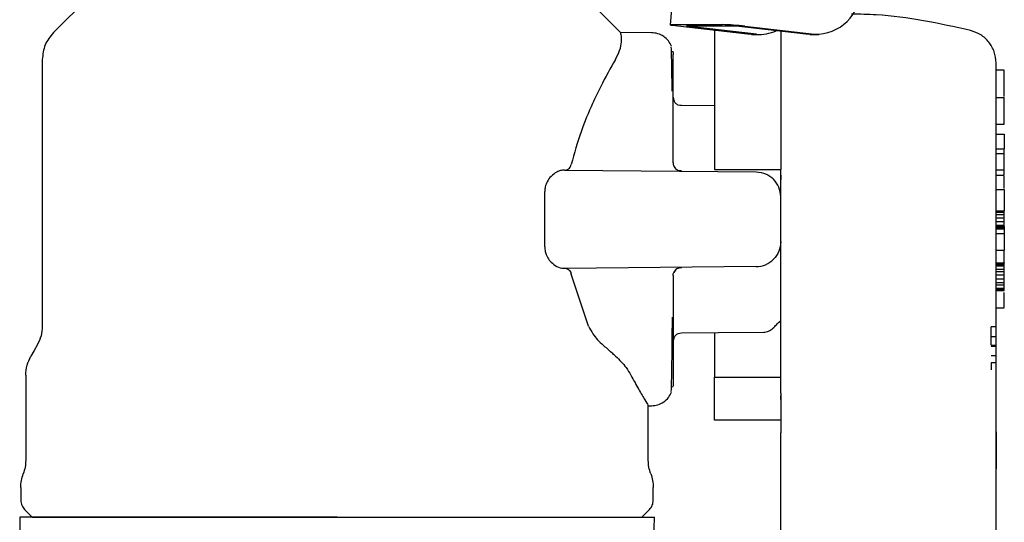
# Model space of a CAD drawing. Units: inches. Extents: x 0.4 to 16.6, y 0.2 to 10.8.
# Drawn here: x 6.1 to 6.2, y 5.4 to 5.5 of the extents above; entities that cross this region are included whole.
import ezdxf

# ---------------------------------------------------------------- set-up
doc = ezdxf.new("R2010")
doc.units = ezdxf.units.IN
doc.header["$MEASUREMENT"] = 0
doc.layers.add('WH', color=7, linetype='Continuous')

msp = doc.modelspace()

# ---------------------------------------------------------------- linework, layer by layer
at = {"layer": 'WH', "linetype": 'Continuous', "lineweight": 25}
for p, q in [((6.146953557779197, 5.500712557842482), (6.143793025401047, 5.461849860121016)), ((6.092002201470843, 5.470394854741842), (6.082696211196659, 5.461088864467658)), ((6.138885419871904, 5.461088473361064), (6.129579038491126, 5.470394854741842)), ((6.144047244686507, 5.461873913176486), (6.148950156936536, 5.461873913176486)), ((6.14197721526633, 5.461068624701468), (6.138880726592787, 5.461095611056387)), ((6.151456954644461, 5.460931737393914), (6.144552554404682, 5.46171688387939)), ((6.150330958763172, 5.46171688387939), (6.145428046513144, 5.46171688387939)), ((6.152332446752923, 5.460931737393914), (6.145428046513144, 5.46171688387939)), ((6.157235359002952, 5.460931737393914), (6.150330958763172, 5.46171688387939)), ((6.151206548648283, 5.46171688387939), (6.158110851111415, 5.460931737393914)), ((6.151855296709447, 5.460909150988168), (6.151456954644461, 5.460931737393914)), ((6.151855296709447, 5.460909150988168), (6.152730788817908, 5.460909150988168)), ((6.157633701067937, 5.460909150988168), (6.157235359002952, 5.460931737393914)), ((6.157633701067937, 5.460909150988168), (6.158509290953048, 5.460909150988168)), ((6.144043040290632, 5.459209401734927), (6.144043040290632, 5.459232281470618)), ((6.144091146401573, 5.458248061729298), (6.144091146401573, 5.458908151881658)), ((6.081591139518097, 5.458421028620058), (6.081591139518097, 5.432011947033355)), ((6.144091146401573, 5.456743865772565), (6.144091146401573, 5.458248061729298)), ((6.176899514063177, 5.457359076443376), (6.176079363537626, 5.457359076443376)), ((6.144091146401573, 5.454476620852859), (6.144091146401573, 5.456743865772565)), ((6.144091146401573, 5.454653303256254), (6.144091146401573, 5.454550344445644)), ((6.144091146401573, 5.454550344445644), (6.144091146401573, 5.454527464709952)), ((6.144091146401573, 5.45156864555715), (6.144091146401573, 5.454476620852859)), ((6.176079363537626, 5.454661027611467), (6.176899514063177, 5.454661027611467)), ((6.176899514063177, 5.452022426981696), (6.176899514063177, 5.454661027611467)), ((6.148192192359274, 5.453822103969451), (6.144902105922188, 5.453850850304037)), ((6.176079363537626, 5.452022426981696), (6.176899514063177, 5.452022426981696)), ((6.144091146401573, 5.448176675852585), (6.144091146401573, 5.45156864555715)), ((6.176079363537626, 5.451033318407962), (6.176899514063177, 5.451033318407962)), ((6.176899514063177, 5.451033318407962), (6.176899514063177, 5.449562073181689)), ((6.176079363537626, 5.449562073181689), (6.176899514063177, 5.449562073181689)), ((6.176899514063177, 5.449069865534381), (6.176079363537626, 5.449069865534381)), ((6.176899514063177, 5.449069865534381), (6.176899514063177, 5.449562073181689)), ((6.176899514063177, 5.447486959375804), (6.176899514063177, 5.449069865534381)), ((6.133332684017582, 5.447457528604679), (6.15231474917959, 5.447291894962538)), ((6.148192192359274, 5.447516585700225), (6.154753885446923, 5.447516585700225)), ((6.154753885446923, 5.442595389216973), (6.154753885446923, 5.447516683476873)), ((6.176079363537626, 5.447486959375804), (6.176899514063177, 5.447486959375804)), ((6.176899514063177, 5.446947623384037), (6.176899514063177, 5.447486959375804)), ((6.176079363537626, 5.446947623384037), (6.176899514063177, 5.446947623384037)), ((6.131375293296194, 5.439848647614233), (6.131375293296194, 5.445342130819713)), ((6.176079363537626, 5.445542964055226), (6.176899514063177, 5.445542964055226)), ((6.176899514063177, 5.445542964055226), (6.176899514063177, 5.443420721904881)), ((6.176079363537626, 5.443420721904881), (6.176899514063177, 5.443420721904881)), ((6.176079363537626, 5.443299772190992), (6.176899514063177, 5.443299772190992)), ((6.176899514063177, 5.443299772190992), (6.176899514063177, 5.443420721904881)), ((6.176899514063177, 5.443063934915404), (6.176899514063177, 5.443299772190992)), ((6.176079363537626, 5.443063934915404), (6.176899514063177, 5.443063934915404)), ((6.176899514063177, 5.442710179002023), (6.176079363537626, 5.442710179002023)), ((6.176079363537626, 5.442356520865289), (6.176899514063177, 5.442356520865289)), ((6.176899514063177, 5.442710179002023), (6.176899514063177, 5.443063934915404)), ((6.176899514063177, 5.442356520865289), (6.176899514063177, 5.442710179002023)), ((6.176899514063177, 5.442002764951908), (6.176899514063177, 5.442356520865289)), ((6.176079363537626, 5.442002764951908), (6.176899514063177, 5.442002764951908)), ((6.176079363537626, 5.441887975166858), (6.176899514063177, 5.441887975166858)), ((6.176079363537626, 5.441770056529064), (6.176899514063177, 5.441770056529064)), ((6.176079363537626, 5.44165213789127), (6.176899514063177, 5.44165213789127)), ((6.176899514063177, 5.441887975166858), (6.176899514063177, 5.442002764951908)), ((6.176899514063177, 5.441887975166858), (6.176899514063177, 5.441770056529064)), ((6.176899514063177, 5.441770056529064), (6.176899514063177, 5.44165213789127)), ((6.176899514063177, 5.44165213789127), (6.176899514063177, 5.441180463340095)), ((6.176079363537626, 5.441180463340095), (6.176899514063177, 5.441180463340095)), ((6.176899514063177, 5.441180463340095), (6.176899514063177, 5.439529797964278)), ((6.176079363537626, 5.439529797964278), (6.176899514063177, 5.439529797964278)), ((6.176899514063177, 5.438264665912525), (6.176899514063177, 5.439529797964278)), ((6.15231474917959, 5.437898883471409), (6.133332684017582, 5.437733249829266)), ((6.176079363537626, 5.438264665912525), (6.176899514063177, 5.438264665912525)), ((6.176079363537626, 5.438232888501842), (6.176899514063177, 5.438232888501842)), ((6.176079363537626, 5.438114969864048), (6.176899514063177, 5.438114969864048)), ((6.176079363537626, 5.437997051226255), (6.176899514063177, 5.437997051226255)), ((6.176079363537626, 5.437643393089521), (6.176899514063177, 5.437643393089521)), ((6.176079363537626, 5.437407555813934), (6.176899514063177, 5.437407555813934)), ((6.176899514063177, 5.438264665912525), (6.176899514063177, 5.438232888501842)), ((6.176899514063177, 5.438114969864048), (6.176899514063177, 5.438232888501842)), ((6.176899514063177, 5.437997051226255), (6.176899514063177, 5.438114969864048)), ((6.176899514063177, 5.437643393089521), (6.176899514063177, 5.437997051226255)), ((6.176899514063177, 5.437407555813934), (6.176899514063177, 5.437643393089521)), ((6.176899514063177, 5.437053799900553), (6.176899514063177, 5.437407555813934)), ((6.135717652021783, 5.432012435916597), (6.133991894180108, 5.437159203127369)), ((6.144091146401573, 5.437014004804713), (6.144091146401573, 5.433622132876796)), ((6.176899514063177, 5.437053799900553), (6.176079363537626, 5.437053799900553)), ((6.176079363537626, 5.436700141763819), (6.176899514063177, 5.436700141763819)), ((6.176899514063177, 5.436700141763819), (6.176899514063177, 5.437053799900553)), ((6.176899514063177, 5.436346385850437), (6.176899514063177, 5.436700141763819)), ((6.176079363537626, 5.436346385850437), (6.176899514063177, 5.436346385850437)), ((6.176079363537626, 5.43611054857485), (6.176899514063177, 5.43611054857485)), ((6.176079363537626, 5.435756890438117), (6.176899514063177, 5.435756890438117)), ((6.176079363537626, 5.435638971800323), (6.176899514063177, 5.435638971800323)), ((6.176079363537626, 5.435521053162528), (6.176899514063177, 5.435521053162528)), ((6.176899514063177, 5.43611054857485), (6.176899514063177, 5.436346385850437)), ((6.176899514063177, 5.435756890438117), (6.176899514063177, 5.43611054857485)), ((6.176899514063177, 5.435638971800323), (6.176899514063177, 5.435756890438117)), ((6.176899514063177, 5.435521053162528), (6.176899514063177, 5.435638971800323)), ((6.144091146401573, 5.433622132876796), (6.144091146401573, 5.430714157581086)), ((6.176079363537626, 5.4338318637873), (6.176899514063177, 5.4338318637873)), ((6.175603582367224, 5.430974732348681), (6.175603582367224, 5.431932650171622)), ((6.176095692237883, 5.431932650171622), (6.175603582367224, 5.431932650171622)), ((6.144091146401573, 5.430714157581086), (6.144091146401573, 5.428446912661382)), ((6.144091146401573, 5.430663215947345), (6.144091146401573, 5.430640433988303)), ((6.144091146401573, 5.430640433988303), (6.144091146401573, 5.430537377401043)), ((6.175603582367224, 5.430974732348681), (6.176095692237883, 5.430974732348681)), ((6.175603582367224, 5.430116644483608), (6.175603582367224, 5.430974732348681)), ((6.175603582367224, 5.430116644483608), (6.176095692237883, 5.430116644483608)), ((6.175603582367224, 5.430027374403753), (6.176095692237883, 5.430027374403753)), ((6.176095692237883, 5.42906955435746), (6.175603582367224, 5.42906955435746)), ((6.144091146401573, 5.428446912661382), (6.144091146401573, 5.426942716704649)), ((6.176095692237883, 5.428359598114491), (6.175603582367224, 5.428359598114491)), ((6.175603582367224, 5.428359598114491), (6.175603582367224, 5.427677508216274)), ((6.176079363537626, 5.393382739947919), (6.176079363537626, 5.428038597378275)), ((6.079950740690347, 5.427148732102519), (6.079950740690347, 5.418703958546152)), ((6.144091146401573, 5.426942716704649), (6.144091146401573, 5.426282626552288)), ((6.148192192359274, 5.422689432505617), (6.148192192359274, 5.426946725547226)), ((6.148192192359274, 5.426946725547226), (6.154753885446923, 5.426946725547226)), ((6.144046755803266, 5.42604062934786), (6.144035120382124, 5.426059011357732)), ((6.144043040290632, 5.425958399186679), (6.144043040290632, 5.425988318841044)), ((6.176095692237883, 5.426552490101468), (6.176079363537626, 5.426552490101468)), ((6.176095692237883, 5.426065757946462), (6.176079363537626, 5.426065757946462)), ((6.176095692237883, 5.426058229144545), (6.176079363537626, 5.426058229144545)), ((6.176095692237883, 5.426057544708009), (6.176079363537626, 5.426057544708009)), ((6.176095692237883, 5.426065757946462), (6.176095692237883, 5.426058229144545)), ((6.176095692237883, 5.426058229144545), (6.176095692237883, 5.426057544708009)), ((6.154753885446923, 5.424725826758794), (6.154753885446923, 5.425092098083153)), ((6.176079363537626, 5.42560503437989), (6.176095692237883, 5.42560503437989)), ((6.176095692237883, 5.423579395558021), (6.176095692237883, 5.42560503437989)), ((6.141630499271623, 5.418703958546152), (6.141630499271623, 5.424182188594505)), ((6.141630499271623, 5.424119122656381), (6.14197721526633, 5.424122153732477)), ((6.176079363537626, 5.423579395558021), (6.176095692237883, 5.423579395558021)), ((6.176079363537626, 5.423516329619898), (6.176095692237883, 5.423516329619898)), ((6.176079363537626, 5.423453263681774), (6.176095692237883, 5.423453263681774)), ((6.176079363537626, 5.423368491327738), (6.176095692237883, 5.423368491327738)), ((6.176079363537626, 5.423282936760516), (6.176095692237883, 5.423282936760516)), ((6.176079363537626, 5.423196991086702), (6.176095692237883, 5.423196991086702)), ((6.176079363537626, 5.423111143189534), (6.176095692237883, 5.423111143189534)), ((6.176079363537626, 5.423025784175609), (6.176095692237883, 5.423025784175609)), ((6.176095692237883, 5.42294120737487), (6.176079363537626, 5.42294120737487)), ((6.176079363537626, 5.422857999447205), (6.176095692237883, 5.422857999447205)), ((6.176079363537626, 5.422776453722562), (6.176095692237883, 5.422776453722562)), ((6.176095692237883, 5.423516329619898), (6.176095692237883, 5.423579395558021)), ((6.176095692237883, 5.423453263681774), (6.176095692237883, 5.423516329619898)), ((6.176095692237883, 5.423368491327738), (6.176095692237883, 5.423453263681774)), ((6.176095692237883, 5.423282936760516), (6.176095692237883, 5.423368491327738)), ((6.176095692237883, 5.423196991086702), (6.176095692237883, 5.423282936760516)), ((6.176095692237883, 5.423111143189534), (6.176095692237883, 5.423196991086702)), ((6.176095692237883, 5.423025784175609), (6.176095692237883, 5.423111143189534)), ((6.176095692237883, 5.42294120737487), (6.176095692237883, 5.423025784175609)), ((6.176095692237883, 5.422857999447205), (6.176095692237883, 5.42294120737487)), ((6.176095692237883, 5.422776453722562), (6.176095692237883, 5.422857999447205)), ((6.176095692237883, 5.422696961307532), (6.176095692237883, 5.422776453722562)), ((6.154753885446923, 5.422689432505617), (6.148192192359274, 5.422689432505617)), ((6.176079363537626, 5.422696961307532), (6.176095692237883, 5.422696961307532)), ((6.176079363537626, 5.422620011085357), (6.176095692237883, 5.422620011085357)), ((6.176079363537626, 5.422549611898615), (6.176095692237883, 5.422549611898615)), ((6.176079363537626, 5.422482146011319), (6.176095692237883, 5.422482146011319)), ((6.176079363537626, 5.422406075778978), (6.176095692237883, 5.422406075778978)), ((6.176079363537626, 5.422334796602401), (6.176095692237883, 5.422334796602401)), ((6.176079363537626, 5.422268406258237), (6.176095692237883, 5.422268406258237)), ((6.176079363537626, 5.422207295853078), (6.176095692237883, 5.422207295853078)), ((6.176079363537626, 5.422151367610277), (6.176095692237883, 5.422151367610277)), ((6.176079363537626, 5.422101110413075), (6.176095692237883, 5.422101110413075)), ((6.176079363537626, 5.422056426484824), (6.176095692237883, 5.422056426484824)), ((6.176079363537626, 5.422017706932115), (6.176095692237883, 5.422017706932115)), ((6.176079363537626, 5.42198495175495), (6.176095692237883, 5.42198495175495)), ((6.176079363537626, 5.421958552059921), (6.176095692237883, 5.421958552059921)), ((6.176079363537626, 5.421940952263236), (6.176095692237883, 5.421940952263236)), ((6.176079363537626, 5.421933619014617), (6.176095692237883, 5.421933619014617)), ((6.176079363537626, 5.421932152364893), (6.176095692237883, 5.421932152364893)), ((6.176095692237883, 5.422620011085357), (6.176095692237883, 5.422696961307532)), ((6.176095692237883, 5.422549611898615), (6.176095692237883, 5.422620011085357)), ((6.176095692237883, 5.422482146011319), (6.176095692237883, 5.422549611898615)), ((6.176095692237883, 5.422406075778978), (6.176095692237883, 5.422482146011319)), ((6.176095692237883, 5.422334796602401), (6.176095692237883, 5.422406075778978)), ((6.176095692237883, 5.422268406258237), (6.176095692237883, 5.422334796602401)), ((6.176095692237883, 5.422207295853078), (6.176095692237883, 5.422268406258237)), ((6.176095692237883, 5.422151367610277), (6.176095692237883, 5.422207295853078)), ((6.176095692237883, 5.422101110413075), (6.176095692237883, 5.422151367610277)), ((6.176095692237883, 5.422056426484824), (6.176095692237883, 5.422101110413075)), ((6.176095692237883, 5.422017706932115), (6.176095692237883, 5.422056426484824)), ((6.176095692237883, 5.42198495175495), (6.176095692237883, 5.422017706932115)), ((6.176095692237883, 5.421958552059921), (6.176095692237883, 5.42198495175495)), ((6.176095692237883, 5.421940952263236), (6.176095692237883, 5.421958552059921)), ((6.176095692237883, 5.421933619014617), (6.176095692237883, 5.421940952263236)), ((6.176095692237883, 5.421932152364893), (6.176095692237883, 5.421933619014617)), ((6.176095692237883, 5.421615258247903), (6.176095692237883, 5.421932152364893)), ((6.154753885446923, 5.393226786193955), (6.154753885446923, 5.421453731224988)), ((6.176079363537626, 5.421615258247903), (6.176095692237883, 5.421615258247903)), ((6.176095692237883, 5.421534396959797), (6.176079363537626, 5.421534396959797)), ((6.176095692237883, 5.421534396959797), (6.176095692237883, 5.421615258247903)), ((6.176095692237883, 5.421534396959797), (6.176095692237883, 5.418075645804475)), ((6.176095692237883, 5.418075645804475), (6.176079363537626, 5.418075645804475)), ((6.176095692237883, 5.417882243594229), (6.176079363537626, 5.417882243594229)), ((6.176095692237883, 5.418075645804475), (6.176095692237883, 5.417882243594229)), ((6.176079363537626, 5.417130438945807), (6.176095692237883, 5.417130438945807)), ((6.176095692237883, 5.41539079682008), (6.176095692237883, 5.417130438945807)), ((6.079458630819686, 5.416023509510929), (6.079458630819686, 5.414759648555602)), ((6.142122609142284, 5.414759648555602), (6.142122609142284, 5.416023509510929)), ((6.176079363537626, 5.41539079682008), (6.176095692237883, 5.41539079682008)), ((6.176079363537626, 5.415249216233408), (6.176095692237883, 5.415249216233408)), ((6.176079363537626, 5.415102746814324), (6.176095692237883, 5.415102746814324)), ((6.176079363537626, 5.414953539649089), (6.176095692237883, 5.414953539649089)), ((6.176095692237883, 5.415249216233408), (6.176095692237883, 5.41539079682008)), ((6.176095692237883, 5.415102746814324), (6.176095692237883, 5.415249216233408)), ((6.176095692237883, 5.414953539649089), (6.176095692237883, 5.415102746814324)), ((6.176095692237883, 5.414803550270668), (6.176095692237883, 5.414953539649089)), ((6.176079363537626, 5.414803550270668), (6.176095692237883, 5.414803550270668)), ((6.176079363537626, 5.414654636435378), (6.176095692237883, 5.414654636435378)), ((6.176079363537626, 5.414508851452831), (6.176095692237883, 5.414508851452831)), ((6.176079363537626, 5.414368053079347), (6.176095692237883, 5.414368053079347)), ((6.176079363537626, 5.414234392401183), (6.176095692237883, 5.414234392401183)), ((6.176079363537626, 5.414109629398013), (6.176095692237883, 5.414109629398013)), ((6.176079363537626, 5.413995817379445), (6.176095692237883, 5.413995817379445)), ((6.176079363537626, 5.413937151390493), (6.176095692237883, 5.413937151390493)), ((6.176095692237883, 5.414654636435378), (6.176095692237883, 5.414803550270668)), ((6.176095692237883, 5.414508851452831), (6.176095692237883, 5.414654636435378)), ((6.176095692237883, 5.414368053079347), (6.176095692237883, 5.414508851452831)), ((6.176095692237883, 5.414234392401183), (6.176095692237883, 5.414368053079347)), ((6.176095692237883, 5.414109629398013), (6.176095692237883, 5.414234392401183)), ((6.176095692237883, 5.413995817379445), (6.176095692237883, 5.414109629398013)), ((6.176095692237883, 5.413937151390493), (6.176095692237883, 5.413995817379445)), ((6.176095692237883, 5.413881418700988), (6.176095692237883, 5.413937151390493)), ((6.176079363537626, 5.413881418700988), (6.176095692237883, 5.413881418700988)), ((6.176079363537626, 5.413781784296417), (6.176095692237883, 5.413781784296417)), ((6.176079363537626, 5.413690558683597), (6.176095692237883, 5.413690558683597)), ((6.176095692237883, 5.413607252979285), (6.176079363537626, 5.413607252979285)), ((6.176079363537626, 5.413531573853537), (6.176095692237883, 5.413531573853537)), ((6.176079363537626, 5.413463325753057), (6.176095692237883, 5.413463325753057)), ((6.176079363537626, 5.413402019794601), (6.176095692237883, 5.413402019794601)), ((6.176079363537626, 5.413347264871579), (6.176095692237883, 5.413347264871579)), ((6.176079363537626, 5.413298963207342), (6.176095692237883, 5.413298963207342)), ((6.176079363537626, 5.413256625918648), (6.176095692237883, 5.413256625918648)), ((6.176079363537626, 5.413219861898905), (6.176095692237883, 5.413219861898905)), ((6.176095692237883, 5.413781784296417), (6.176095692237883, 5.413881418700988)), ((6.176095692237883, 5.413690558683597), (6.176095692237883, 5.413781784296417)), ((6.176095692237883, 5.413607252979285), (6.176095692237883, 5.413690558683597)), ((6.176095692237883, 5.413531573853537), (6.176095692237883, 5.413607252979285)), ((6.176095692237883, 5.413463325753057), (6.176095692237883, 5.413531573853537)), ((6.176095692237883, 5.413402019794601), (6.176095692237883, 5.413463325753057)), ((6.176095692237883, 5.413347264871579), (6.176095692237883, 5.413402019794601)), ((6.176095692237883, 5.413298963207342), (6.176095692237883, 5.413347264871579)), ((6.176095692237883, 5.413256625918648), (6.176095692237883, 5.413298963207342)), ((6.176095692237883, 5.413219861898905), (6.176095692237883, 5.413256625918648)), ((6.176095692237883, 5.412797466778449), (6.176095692237883, 5.413219861898905)), ((6.176079363537626, 5.412797466778449), (6.176095692237883, 5.412797466778449))]:
    msp.add_line(p, q, dxfattribs=at)
at = {"layer": 'WH', "linetype": 'Continuous', "lineweight": 25, "flags": 128}
for points in [[(6.144552554404682, 5.46171688387939), (6.144299997322243, 5.461747585746942), (6.14409075529498, 5.461777016518066), (6.143932943784698, 5.461804198426281), (6.143832527166942, 5.461827958151806), (6.143793514284289, 5.461847513481458), (6.143817274009814, 5.461861984425399), (6.143902926353685, 5.461870882100389), (6.144047244686507, 5.461873913176486)], [(6.144902105922188, 5.431339928129908), (6.148596889906394, 5.431372194423832), (6.153067727147791, 5.431411207306486)], [(6.081085634246626, 5.430125444381951), (6.080770891215898, 5.429580339567938), (6.080456245961817, 5.429035234753923)], [(6.079351174283255, 5.41306781921087), (6.079375227338726, 5.412151847570031), (6.079404267003257, 5.411043451485428)], [(6.14217707073536, 5.411043451485428), (6.142201026014183, 5.411959423126268), (6.142230065678714, 5.41306781921087)]]:
    msp.add_lwpolyline(points, dxfattribs=at)
at = {"layer": 'WH', "linetype": 'Continuous', "lineweight": 25}
for centre, radius, start, end in [((6.158231736529594, 5.465350248901276), 0.004420164841385806, 268.4328439743921, 0.1180671867252526), ((6.148383885270913, 5.43744718744864), 0.02443328863216528, 83.3660746410794, 88.67198058108377), ((6.152726890635551, 5.464504886273161), 0.003594854501897173, 263.7005612223497, 295.7466463367753)]:
    msp.add_arc(centre, radius, start, end, dxfattribs=at)
for points, knots in [([(6.173556139352794, 5.461287742170205), (6.170456033030641, 5.461978841223383), (6.166556041017522, 5.462848256820004), (6.162577284694335, 5.462900103114976), (6.161761244497313, 5.462910736754567)], [0, 0, 0, 0, 0.7949006848535988, 0.9999999999999999, 0.9999999999999999, 0.9999999999999999, 0.9999999999999999]), ([(6.082696211196659, 5.461088864467658), (6.082379447418564, 5.460699149093686), (6.081745914728712, 5.459919712029782), (6.081642731533675, 5.458920592455333), (6.081591139518097, 5.458421028620058)], [0, 0, 0, 0, 0.4999959483837834, 1, 1, 1, 1]), ([(6.138369159169125, 5.458421126396707), (6.138525721791432, 5.458731573866201), (6.138859048134495, 5.459392525491792), (6.139000199828199, 5.460185174016785), (6.138980082325836, 5.460709352224399), (6.138909724575916, 5.461004740528374), (6.138890331402173, 5.461060811591064), (6.138880628816138, 5.461088864467658)], [0, 0, 0, 0, 0.2025779499679054, 0.4312943041797165, 0.6654693318903925, 0.8326311808820724, 1, 1, 1, 1]), ([(6.143931281581678, 5.459724782447871), (6.14383768520987, 5.459910742840913), (6.143647035493768, 5.460289532055221), (6.143166431987382, 5.460722719544484), (6.142586980080268, 5.461014679022983), (6.142165638198975, 5.46105088465147), (6.141958051043273, 5.461068722478117)], [0, 0, 0, 0, 0.2437352682672857, 0.4964728739065271, 0.7519217325271892, 1, 1, 1, 1]), ([(6.148192192359274, 5.461302995327332), (6.148192192359274, 5.461243034130221), (6.148192192359274, 5.461072366927213), (6.148192192359274, 5.46075800722511), (6.148192192359274, 5.460363379827705), (6.148192192359274, 5.459797712300211), (6.148192192359274, 5.459176341201781), (6.148192192359274, 5.458502528067648), (6.148192192359274, 5.457971827658145), (6.148192192359274, 5.457416712996429), (6.148192192359274, 5.456837712618672), (6.148192192359274, 5.456035031979887), (6.148192192359274, 5.455188400134464), (6.148192192359274, 5.45430256800535), (6.148192192359274, 5.453619534747817), (6.148192192359274, 5.452918721340768), (6.148192192359274, 5.452201605824747), (6.148192192359274, 5.450733557234495), (6.148192192359274, 5.449164505087035), (6.148192192359274, 5.447809853700742), (6.148192192359274, 5.447516585700225)], [0, 0, 0, 0, 0.02389681155008119, 0.06801735429731287, 0.1121371383493513, 0.1562598884775445, 0.2445542340764019, 0.2886782435906781, 0.332800804134126, 0.3769180948357203, 0.4210406052409175, 0.4651650008051377, 0.5534604037243585, 0.5975772233812541, 0.6416989315666926, 0.6858207729341553, 0.7299438025808506, 0.7740622967270996, 0.9510868263593985, 1, 1, 1, 1]), ([(6.154753885446923, 5.461213920800774), (6.154753885446923, 5.460994733362735), (6.154753885446924, 5.460135824703359), (6.154753885446923, 5.457217753003153), (6.154753885446924, 5.452797870313106), (6.154753885446924, 5.449255054999828), (6.154753885446923, 5.447516683476873)], [0, 0, 0, 0, 0.1036398001766483, 0.4061232825401601, 0.7085994378794265, 1, 1, 1, 1]), ([(6.176079363537626, 5.458095627934671), (6.176043615579517, 5.458462005731843), (6.175972129935844, 5.459194656043746), (6.175414708738079, 5.460165036347251), (6.174599205346566, 5.460930481394169), (6.173903885140125, 5.461168635679737), (6.173556139352794, 5.461287742170205)], [0, 0, 0, 0, 0.2502307286733262, 0.500389550961457, 0.7501332086280099, 1, 1, 1, 1]), ([(6.14399160977365, 5.455271349449865), (6.143984363794642, 5.455911126137793), (6.143969418339485, 5.457230720603705), (6.14394348662049, 5.458597897077698), (6.143912544888207, 5.459704781707284), (6.143885654248614, 5.459679201735483), (6.143870562283113, 5.459664845362493)], [0, 0, 0, 0, 0.2270071384481626, 0.4682217549833156, 0.7015474882655778, 1, 1, 1, 1]), ([(6.14404597359008, 5.459148877989659), (6.144047994495755, 5.459152263299602), (6.144087764400467, 5.459218883654795), (6.144089449322305, 5.459063279779373), (6.144091048624924, 5.458915582906925)], [0, 0, 0, 0, 0.05081494888858246, 0.9999999999999999, 0.9999999999999999, 0.9999999999999999, 0.9999999999999999]), ([(6.138370332488904, 5.45842093084341), (6.137886879979509, 5.457565192147957), (6.137164475126995, 5.456286494087514), (6.135966756201706, 5.453794010441392), (6.134900706572686, 5.451310495779851), (6.134298225702343, 5.449136729461067), (6.133991894180108, 5.448031477529928)], [0, 0, 0, 0, 0.3310991635445672, 0.4947489934583162, 0.7431050219775406, 1, 1, 1, 1]), ([(6.176079363537626, 5.442595389216973), (6.176079363537626, 5.443540905358986), (6.176079363537626, 5.445488481423335), (6.176079363537626, 5.448376676740976), (6.176079363537626, 5.451155394418657), (6.176079363537626, 5.453633125459562), (6.176079363537626, 5.45564935637174), (6.176079363537626, 5.457079307126866), (6.176079363537626, 5.457941731986216), (6.176079363537626, 5.458045331831157), (6.176079363537626, 5.458095627934671)], [0, 0, 0, 0, 0.1165289269600441, 0.2400265197676134, 0.3686322271905836, 0.4999949350077981, 0.6313551066313663, 0.759982884042626, 0.8834754461673535, 1, 1, 1, 1]), ([(6.176899514063177, 5.454752937660825), (6.176899514063177, 5.454895757719661), (6.176899514063177, 5.45535795939597), (6.176899514063177, 5.45575209696968), (6.176899514063177, 5.456039860540885), (6.176899514063177, 5.45612322423364), (6.176899514063177, 5.456203971879139), (6.176899514063177, 5.456282109978342), (6.176899514063177, 5.456357756801207), (6.176899514063177, 5.456430485985571), (6.176899514063177, 5.4565007658927), (6.176899514063177, 5.456568268117191), (6.176899514063177, 5.456633315294686), (6.176899514063177, 5.456716072418038), (6.176899514063177, 5.456793772704495), (6.176899514063177, 5.456865604805467), (6.176899514063177, 5.4569170379131), (6.176899514063177, 5.456965502855076), (6.176899514063177, 5.457011131097509), (6.176899514063177, 5.457054158935119), (6.176899514063177, 5.457094038123099), (6.176899514063177, 5.4571313251177), (6.176899514063177, 5.457165883325793), (6.176899514063177, 5.457197399089816), (6.176899514063177, 5.457226287120188), (6.176899514063177, 5.457252297505485), (6.176899514063177, 5.457275425818409), (6.176899514063177, 5.457295912401021), (6.176899514063177, 5.457313490986429), (6.176899514063177, 5.457328264075091), (6.176899514063177, 5.457340178312125), (6.176899514063177, 5.457349306802383), (6.176899514063177, 5.457355460739436), (6.176899514063177, 5.45735885412244), (6.176899514063177, 5.457358803532007), (6.176899514063177, 5.457358783113431)], [0, 0, 0, 0, 0.08279433541942102, 0.2679433192499825, 0.2910563841962426, 0.3141669510025863, 0.3372796061778466, 0.3603785587354097, 0.3834927084890501, 0.4066185173645036, 0.4297231963186929, 0.4528317034669587, 0.4759274886833419, 0.4990533684408792, 0.5452686500454453, 0.5683860854304221, 0.5914910297774822, 0.6146036849527425, 0.6377073154438997, 0.6608088330980832, 0.6839298529917782, 0.7070360585702199, 0.7301533705226539, 0.7532609108293279, 0.7763665803928445, 0.7994731827194235, 0.8225852205977315, 0.845686359812948, 0.8688017466576632, 0.8919138896089572, 0.915027227731848, 0.9381241826808266, 0.9612311948857444, 0.9843526979234599, 1, 1, 1, 1]), ([(6.144091146401573, 5.454678236301559), (6.144101412007705, 5.454575427469043), (6.144117219445574, 5.454417117846448), (6.14421580273784, 5.454223722569967), (6.144288899212897, 5.454139294166711), (6.144325810357381, 5.454096660797747)], [0, 0, 0, 0, 0.4783504627248464, 0.7365853630425344, 1, 1, 1, 1]), ([(6.144904159231802, 5.453850850304037), (6.14480108302278, 5.453863183756636), (6.144642799483202, 5.453882122972106), (6.144450662646422, 5.453984066825962), (6.144367766078342, 5.454058824396841), (6.144325810357381, 5.454096660797747)], [0, 0, 0, 0, 0.4797379704887208, 0.7366842917349478, 1, 1, 1, 1]), ([(6.144091146401573, 5.448176675852585), (6.144094283967037, 5.448123308786159), (6.144100564446286, 5.448016483683371), (6.14414977791149, 5.447862990163973), (6.144223009835357, 5.447719534617209), (6.144293588988315, 5.447639353246839), (6.144328841433477, 5.447599304744648)], [0, 0, 0, 0, 0.2500026647599093, 0.5004314861058268, 0.7504785633908384, 1, 1, 1, 1]), ([(6.133332390687637, 5.447457528604679), (6.133203046061993, 5.447448429281842), (6.132945813643238, 5.447430333123529), (6.132481803681792, 5.447261835112193), (6.132176799876073, 5.447002902976448), (6.131990406190357, 5.446844664573426)], [0, 0, 0, 0, 0.2822850017409906, 0.5613905750942162, 1, 1, 1, 1]), ([(6.133368079164249, 5.447457235274734), (6.133452809375031, 5.447467678232912), (6.133612553810514, 5.447487366658604), (6.133809233139683, 5.447644370841807), (6.13393445923144, 5.447836405595865), (6.133975862453664, 5.447977337815213), (6.13399179640346, 5.448031575306576)], [0, 0, 0, 0, 0.3277064787062028, 0.6178349606707021, 0.8529245255906404, 1, 1, 1, 1]), ([(6.144153821233104, 5.447864670568008), (6.144190574812414, 5.447793485514658), (6.144264750644148, 5.447649820308749), (6.144447705278171, 5.447503597062176), (6.144664643472701, 5.447417176747989), (6.144823582918919, 5.447423536237006), (6.144903377018616, 5.447426728960479)], [0, 0, 0, 0, 0.2439921909608621, 0.4924234330728294, 0.7451758128711856, 1, 1, 1, 1]), ([(6.15231474917959, 5.447291894962538), (6.152638554008274, 5.44725571083417), (6.153286966002508, 5.447183252918921), (6.153789119562174, 5.44677016212836), (6.154040507021265, 5.4465633611564)], [0, 0, 0, 0, 0.4993813062731957, 1, 1, 1, 1]), ([(6.131990406190357, 5.446844664573426), (6.13185323773626, 5.446677807984776), (6.131613746529697, 5.446386482358913), (6.131408142356923, 5.445837716132899), (6.131385347567587, 5.445493817020988), (6.131375293296194, 5.445342130819713)], [0, 0, 0, 0, 0.4283302479136734, 0.7478492671997055, 1, 1, 1, 1]), ([(6.154753885446923, 5.444831345609236), (6.154720639571464, 5.445155112918673), (6.154654230269575, 5.445801844601802), (6.15424491204397, 5.446309732490612), (6.154040507021266, 5.4465633611564)], [0, 0, 0, 0, 0.5006207641955327, 1, 1, 1, 1]), ([(6.154753885446924, 5.446969720906543), (6.154753885446924, 5.446969232095968), (6.154753885446916, 5.446927663951971), (6.154753885446928, 5.44684189327116), (6.154753885446923, 5.446700225504091), (6.154753885446923, 5.446599391705273), (6.154753885446923, 5.446541263633895)], [0, 0, 0, 0, 0.003528394869875903, 0.3000524811900494, 0.5964983982380543, 1, 1, 1, 1]), ([(6.176899514063177, 5.445643674002928), (6.176899514063177, 5.445669257912363), (6.176899514063177, 5.445723511421706), (6.176899514063177, 5.445809782657017), (6.176899514063177, 5.445899712159861), (6.176899514063177, 5.446020761778368), (6.176899514063177, 5.446174081218605), (6.176899514063177, 5.446421106939213), (6.176899514063177, 5.446659925769781), (6.176899514063177, 5.446807845638252), (6.176899514063177, 5.446846913436336)], [0, 0, 0, 0, 0.06670543915263344, 0.1414562608349956, 0.2161260145435699, 0.2908057814055819, 0.4403002766475411, 0.5898823388911044, 0.891681934680185, 1, 1, 1, 1]), ([(6.154753885446923, 5.425374672596606), (6.154753885446923, 5.426037107974869), (6.154753885446924, 5.427361914993956), (6.154753885446923, 5.42989581636672), (6.154753885446924, 5.432745519595416), (6.154753885446923, 5.435875516714043), (6.154753885446923, 5.439188201801581), (6.154753885446923, 5.441459645343366), (6.154753885446923, 5.442595389216973)], [0, 0, 0, 0, 0.1666794028689374, 0.3333427683724662, 0.5000044817501098, 0.6666717568596658, 0.833332634915898, 1, 1, 1, 1]), ([(6.176079363537626, 5.428038597378275), (6.176079363537626, 5.428726533011265), (6.176079363537626, 5.43011572909918), (6.176079363537626, 5.433773481918578), (6.176079363537626, 5.43805771385908), (6.176079363537626, 5.441120862064582), (6.176079363537626, 5.442595389216973)], [0, 0, 0, 0, 0.2546226264586651, 0.5141771113579123, 0.7661363432337445, 1, 1, 1, 1]), ([(6.154753885446923, 5.440359432824709), (6.154720650272751, 5.440035627707079), (6.15465426841581, 5.439388879629781), (6.154244912253168, 5.438881012388083), (6.154040507021265, 5.438627417277545)], [0, 0, 0, 0, 0.5006665330689654, 1, 1, 1, 1]), ([(6.131375293296194, 5.439848647614233), (6.131384646749705, 5.439696514166644), (6.131398633864806, 5.439469014447997), (6.131486529211361, 5.439158255408842), (6.13162614920982, 5.438816425255332), (6.131810517307448, 5.438539957207809), (6.131959399987372, 5.438379525298048), (6.131990406190357, 5.438346113860519)], [0, 0, 0, 0, 0.251813862192042, 0.3765613920392029, 0.5524910735765172, 0.9068021033942485, 1, 1, 1, 1]), ([(6.131990406190357, 5.438346113860519), (6.132174816974399, 5.438189754817928), (6.132569182086446, 5.437855378758135), (6.13304277613633, 5.437737271998738), (6.133300049897643, 5.437733698978446), (6.133332390687637, 5.437733249829266)], [0, 0, 0, 0, 0.4343653156497338, 0.9288964702555559, 1, 1, 1, 1]), ([(6.15231474917959, 5.437898883471409), (6.152638554008274, 5.437935067599775), (6.153286966002508, 5.438007525515024), (6.153789119562174, 5.438420616305585), (6.154040507021265, 5.438627417277545)], [0, 0, 0, 0, 0.4993813062731957, 1, 1, 1, 1]), ([(6.133368079164249, 5.437733543159212), (6.133452807953061, 5.437723097892345), (6.133612549707664, 5.437703405114013), (6.133809259275845, 5.437546418527271), (6.133934446506957, 5.437354285374372), (6.133975860615871, 5.43721333992808), (6.13399179640346, 5.437159105350721)], [0, 0, 0, 0, 0.3276879961387127, 0.6178001149258044, 0.8529328206124313, 1, 1, 1, 1]), ([(6.144091146401573, 5.437014004804713), (6.144094276020839, 5.437067406660916), (6.144100536855944, 5.437174237616245), (6.144149825143525, 5.437327735406165), (6.144222976673983, 5.437471228844438), (6.144293584307952, 5.437551427430193), (6.144328841433477, 5.437591473689299)], [0, 0, 0, 0, 0.2501195735485409, 0.5003667454278174, 0.7505137705022589, 1, 1, 1, 1]), ([(6.144903377018616, 5.437763951696819), (6.144823585475334, 5.437767134504862), (6.144664659550093, 5.437773473907416), (6.144447690297409, 5.437687208108274), (6.144264752678814, 5.437540950343325), (6.144190575486547, 5.437397290340969), (6.144153821233103, 5.437326107865939)], [0, 0, 0, 0, 0.2548310468852438, 0.5075633111022466, 0.7560012408753404, 1, 1, 1, 1]), ([(6.176899514063177, 5.433862174548258), (6.176899514063177, 5.433852146859571), (6.176899514063177, 5.433817732682405), (6.176899514063177, 5.433917077000744), (6.176899514063177, 5.434042245850391), (6.176899514063177, 5.434127383628384), (6.176899514063177, 5.434194063561848), (6.176899514063177, 5.434364828180173), (6.176899514063177, 5.434672739324406), (6.176899514063177, 5.43504847273987), (6.176899514063177, 5.435269496306897), (6.176899514063177, 5.435330877581675)], [0, 0, 0, 0, 0.08658927442250573, 0.2971670465112039, 0.4018804710960447, 0.4279568838666474, 0.4801970818602712, 0.5323623630825353, 0.7285604105631822, 0.9246175045995226, 0.9999999999999999, 0.9999999999999999, 0.9999999999999999, 0.9999999999999999]), ([(6.143997574149195, 5.430533270781816), (6.144003680323745, 5.431139226411215), (6.144011015909144, 5.431867184518371), (6.144017173104033, 5.432761509593464), (6.144018205021975, 5.432911394420641)], [0, 0, 0, 0, 0.8324045346029476, 0.9999999999999999, 0.9999999999999999, 0.9999999999999999, 0.9999999999999999]), ([(6.153981254372424, 5.431794980650881), (6.154097766270753, 5.431912546001421), (6.154355270094547, 5.432172378067881), (6.154612851204636, 5.432432133537509), (6.154753885446923, 5.432574358314111)], [0, 0, 0, 0, 0.4524666725788415, 0.9999999999999999, 0.9999999999999999, 0.9999999999999999, 0.9999999999999999]), ([(6.081591139518097, 5.432011947033355), (6.081568974366859, 5.431680903617965), (6.081524642766877, 5.43101879740853), (6.081231973275345, 5.430423234534494), (6.081085634246626, 5.430125444381951)], [0, 0, 0, 0, 0.4999853659018135, 0.9999999999999999, 0.9999999999999999, 0.9999999999999999, 0.9999999999999999]), ([(6.135717163138542, 5.432012338139949), (6.135847659344592, 5.431755879720837), (6.136092363706687, 5.431274973066525), (6.136595361029223, 5.430653435769089), (6.136967593980845, 5.430302110210761), (6.137154773197815, 5.430125444381951)], [0, 0, 0, 0, 0.362263765573627, 0.6793111182866448, 1, 1, 1, 1]), ([(6.153061958325544, 5.431411402859782), (6.153142378833994, 5.431416143194195), (6.153308035048907, 5.431425907691724), (6.153552576040663, 5.431501784993777), (6.153790005572366, 5.431623019828624), (6.15392330862083, 5.431743637783041), (6.153990640930656, 5.43180456276241)], [0, 0, 0, 0, 0.2331179640772633, 0.4801939244232089, 0.7374422855790335, 1, 1, 1, 1]), ([(6.143991805326947, 5.429940059856862), (6.143992333864715, 5.429981251967254), (6.143994456192377, 5.430146657659416), (6.143996236901922, 5.430367457919846), (6.143997574149195, 5.430533270781816)], [0, 0, 0, 0, 0.2490368369642721, 1, 1, 1, 1]), ([(6.144325810357381, 5.431094117636199), (6.144288902178119, 5.43105144926908), (6.144215827957265, 5.4309669704965), (6.144117212647767, 5.430773568199166), (6.144101409331239, 5.430615255309769), (6.144091146401573, 5.430512444355739)], [0, 0, 0, 0, 0.2635025147152498, 0.5217066065141154, 1, 1, 1, 1]), ([(6.144325810357381, 5.431094117636199), (6.144367775604117, 5.431131906873148), (6.144450717431711, 5.431206595064444), (6.144642752221883, 5.431308709615397), (6.144801070407409, 5.431327616754015), (6.144904159231802, 5.431339928129909)], [0, 0, 0, 0, 0.2632254581228874, 0.5202495461160064, 1, 1, 1, 1]), ([(6.148192192359274, 5.431368674464495), (6.148192192359274, 5.431172587545205), (6.148192192359274, 5.430643897854357), (6.148192192359274, 5.429871028053443), (6.148192192359274, 5.429053625925125), (6.148192192359274, 5.427941495061585), (6.148192192359274, 5.427363028944646), (6.148192192359274, 5.426946725547226)], [0, 0, 0, 0, 0.09575792795817359, 0.2581825932671413, 0.4206143489435177, 0.5830348435498631, 1, 1, 1, 1]), ([(6.13838842116883, 5.429035528083868), (6.138259930448544, 5.429148942959404), (6.137994330260243, 5.429383380218621), (6.13758291480335, 5.429746624539018), (6.137297447255427, 5.429999083476949), (6.137154675421166, 5.430125346605303)], [0, 0, 0, 0, 0.3190074681925909, 0.6594129399589612, 1, 1, 1, 1]), ([(6.143870562283113, 5.425525933071454), (6.143885654629918, 5.425511595663494), (6.143912545948911, 5.425486049483303), (6.143943483389822, 5.426592720671273), (6.143969525652851, 5.427965678553352), (6.143984502200662, 5.429292871036537), (6.143991805326947, 5.429940059856862)], [0, 0, 0, 0, 0.2976882810922209, 0.5304165502286727, 0.771013501996216, 1, 1, 1, 1]), ([(6.079950740690347, 5.427148732102519), (6.079972905841585, 5.427479775517909), (6.080017237441567, 5.428141881727345), (6.080309906933098, 5.42873744460138), (6.080456245961817, 5.429035234753923)], [0, 0, 0, 0, 0.4999853659018135, 0.9999999999999999, 0.9999999999999999, 0.9999999999999999, 0.9999999999999999]), ([(6.138387932285589, 5.429035332530572), (6.138584349672703, 5.42885034980667), (6.13897712810929, 5.428480437416747), (6.139502628135225, 5.427835726842179), (6.139758672021753, 5.427400929040988), (6.139907185846154, 5.427148732102519)], [0, 0, 0, 0, 0.2958181889434592, 0.591551529499717, 1, 1, 1, 1]), ([(6.139907088069505, 5.427148732102519), (6.140180216723213, 5.426648637658511), (6.140734579393281, 5.425633607973772), (6.141300306235701, 5.424670563107979), (6.141611728674472, 5.424149896740755), (6.141597820703157, 5.424173448840128), (6.141592659708749, 5.424182188594505)], [0, 0, 0, 0, 0.2790795650350135, 0.5664410918949788, 0.8391141993484277, 1, 1, 1, 1]), ([(6.144091048624925, 5.426275195527021), (6.144089495194719, 5.426127153464602), (6.144087869385402, 5.425972213665156), (6.144048508120337, 5.426037713377942), (6.144046755803266, 5.42604062934786)], [0, 0, 0, 0, 0.9554811800865844, 1, 1, 1, 1]), ([(6.141958051043273, 5.424122055955829), (6.142165634776314, 5.424139902025361), (6.142586957036682, 5.424176123294939), (6.143166452041017, 5.424467941905307), (6.143647060595632, 5.424901166180442), (6.143837689488099, 5.425280001261475), (6.143931281581678, 5.425465995986074)], [0, 0, 0, 0, 0.248074479553432, 0.5035042916593842, 0.7562380382355809, 1, 1, 1, 1]), ([(6.154753885446923, 5.425374183713363), (6.154753885446923, 5.425052313724679), (6.154753885446923, 5.424568614465556), (6.154753885446923, 5.423597890509997), (6.154753885446923, 5.422635647070747), (6.154753885446924, 5.421855104390741), (6.154753885446923, 5.421453731224988)], [0, 0, 0, 0, 0.3323826869107839, 0.4994975146969191, 0.7426300032795308, 1, 1, 1, 1]), ([(6.079950740690347, 5.418703958546152), (6.07994082280945, 5.4184815059588), (6.079920408028118, 5.418023613695833), (6.079777907820223, 5.4175878140776), (6.079704636866692, 5.41736373402854)], [0, 0, 0, 0, 0.4858186201047145, 1, 1, 1, 1]), ([(6.141876603095278, 5.41736373402854), (6.141803332141746, 5.4175878140776), (6.141660831933851, 5.418023613695833), (6.141640417152519, 5.4184815059588), (6.141630499271623, 5.418703958546152)], [0, 0, 0, 0, 0.5141813798952855, 1, 1, 1, 1]), ([(6.079458630819686, 5.416023509510929), (6.079469125735367, 5.416252478564087), (6.079490115680882, 5.416710419160965), (6.079633129545489, 5.417145961616433), (6.079704636866692, 5.41736373402854)], [0, 0, 0, 0, 0.4999972806943854, 1, 1, 1, 1]), ([(6.141876603095278, 5.41736373402854), (6.14194811041648, 5.417145961616433), (6.142091124281088, 5.416710419160965), (6.142112114226603, 5.416252478564087), (6.142122609142284, 5.416023509510929)], [0, 0, 0, 0, 0.5000027193056146, 1, 1, 1, 1]), ([(6.079458630819686, 5.414759648555602), (6.079476562750161, 5.414585885147558), (6.079512425505001, 5.414238369049847), (6.079732804650019, 5.413967285672073), (6.079842990823971, 5.413831748163676)], [0, 0, 0, 0, 0.5000154214124695, 1, 1, 1, 1]), ([(6.141738249137998, 5.413831748163676), (6.14184843531195, 5.413967285672073), (6.142068814456969, 5.414238369049847), (6.142104677211809, 5.414585885147558), (6.142122609142284, 5.414759648555602)], [0, 0, 0, 0, 0.4999845785875306, 1, 1, 1, 1]), ([(6.110790668869309, 5.41306781921087), (6.110115191604879, 5.41306781921087), (6.108764237956958, 5.41306781921087), (6.107082582373476, 5.41306781921087), (6.105746096132585, 5.413067819210871), (6.104416586817658, 5.41306781921087), (6.102769946462562, 5.413067819210871), (6.101150896576709, 5.41306781921087), (6.099876824182021, 5.413067819210871), (6.098932800630102, 5.41306781921087), (6.098001079378359, 5.413067819210871), (6.096775969296812, 5.413067819210871), (6.09528027396069, 5.41306781921087), (6.093549276118938, 5.41306781921087), (6.09189006424973, 5.413067819210871), (6.090309304723281, 5.41306781921087), (6.088813591025774, 5.413067819210871), (6.086939959089011, 5.41306781921087), (6.085258791815009, 5.41306781921087), (6.083978419491246, 5.41306781921087), (6.083303379683756, 5.41306781921087), (6.082825945193484, 5.41306781921087), (6.082377352748476, 5.41306781921087), (6.081537966420147, 5.413067819210871), (6.080848071227689, 5.413067819210869), (6.080316461358128, 5.413067819210871), (6.08000442041483, 5.413067819210871), (6.079694405234004, 5.41306781921087), (6.07949128731405, 5.41306781921087), (6.07939528327347, 5.413067819210871), (6.07935585074846, 5.41306781921087), (6.079354831570011, 5.413067819210871), (6.079354400912648, 5.41306781921087)], [0, 0, 0, 0, 0.0410357945787781, 0.08207153563985305, 0.1025809814894712, 0.1230896999508303, 0.164126429166814, 0.2051604445790386, 0.2256711546919728, 0.2461804469011359, 0.2666905489842715, 0.2871996098223137, 0.3282352174710961, 0.369269504687506, 0.410304462231859, 0.4513403125740981, 0.4923756365291823, 0.5334114205955598, 0.6156108024839076, 0.6566469573019089, 0.6771546826377721, 0.6976654788868036, 0.7181759615642865, 0.738685164571587, 0.8208853068718082, 0.841393963090939, 0.8619022539797573, 0.9029391561681859, 0.9439745046365473, 0.9644842292732495, 0.9849926888209952, 1, 1, 1, 1]), ([(6.080606919776777, 5.41306781921087), (6.080704812571025, 5.41306781921087), (6.080906460725185, 5.41306781921087), (6.082585852883976, 5.413067819210871), (6.085370445863513, 5.41306781921087), (6.089296439667071, 5.413067819210871), (6.094121947017476, 5.41306781921087), (6.099531828744887, 5.41306781921087), (6.10515716485907, 5.413067819210871), (6.108949538390143, 5.413067819210871), (6.110790668869309, 5.41306781921087)], [0, 0, 0, 0, 0.1165155309543049, 0.2400088987922068, 0.3686363275303186, 0.4999938813104904, 0.6313524366312366, 0.7599789152074587, 0.8834739955774373, 1, 1, 1, 1]), ([(6.110790668869309, 5.413067819210871), (6.111466154693084, 5.413067819210871), (6.112479261169498, 5.413067819210871), (6.113825479917605, 5.41306781921087), (6.114831917041109, 5.41306781921087), (6.11583406192403, 5.41306781921087), (6.117163654572994, 5.41306781921087), (6.118810280766126, 5.41306781921087), (6.120429266253402, 5.41306781921087), (6.121703486785715, 5.41306781921087), (6.122647399369468, 5.413067819210871), (6.123579286141397, 5.41306781921087), (6.124804175849904, 5.413067819210871), (6.126300157407179, 5.41306781921087), (6.128031071689547, 5.413067819210871), (6.129690408579559, 5.41306781921087), (6.131271059627187, 5.41306781921087), (6.132517676134583, 5.41306781921087), (6.133468666681941, 5.413067819210871), (6.134158410074908, 5.41306781921087), (6.135046088001742, 5.413067819210871), (6.13609333126958, 5.413067819210871), (6.137245018933426, 5.41306781921087), (6.138286949235239, 5.41306781921087), (6.139524567920627, 5.41306781921087), (6.140526903284642, 5.413067819210871), (6.141184624420054, 5.41306781921087), (6.141496893413286, 5.41306781921087), (6.141699042797963, 5.413067819210871), (6.141926396492675, 5.41306781921087), (6.142127428788157, 5.413067819210871), (6.142223827657007, 5.41306781921087), (6.142226275834902, 5.413067819210871), (6.142226936825971, 5.413067819210871)], [0, 0, 0, 0, 0.04103213849857233, 0.0615407811547582, 0.08204939436532949, 0.1025585745877561, 0.1230677063408897, 0.1641008286043428, 0.2051350648139997, 0.2256436224793192, 0.2461520766063583, 0.2666597883591326, 0.2871696795469593, 0.328203522942681, 0.369236133353171, 0.4102710346764992, 0.4513052081489438, 0.4923376423815307, 0.5128471722104349, 0.533356004158848, 0.5538642057956081, 0.5948978399534218, 0.6359321302517483, 0.6769650216278741, 0.7179998604539111, 0.8001939236374248, 0.8412291485308336, 0.8617375165189788, 0.8822460294420584, 0.9027561343831186, 0.9437873008005786, 0.9848229606843575, 1, 1, 1, 1])]:
    msp.add_open_spline(points, degree=3, knots=knots, dxfattribs=at)
for points in [[(6.079842990823971, 5.413831748163676), (6.079970287871943, 5.413704402227379), (6.080224881967887, 5.413449710354787), (6.08047957384048, 5.413195116258843), (6.080606919776777, 5.41306781921087)], [(6.140974320185193, 5.41306781921087), (6.141101666121489, 5.413195116258843), (6.141356357994082, 5.413449710354787), (6.141610952090026, 5.413704402227379), (6.141738249137998, 5.413831748163676)]]:
    msp.add_open_spline(points, degree=3, dxfattribs=at)

doc.saveas('drawing.dxf')
